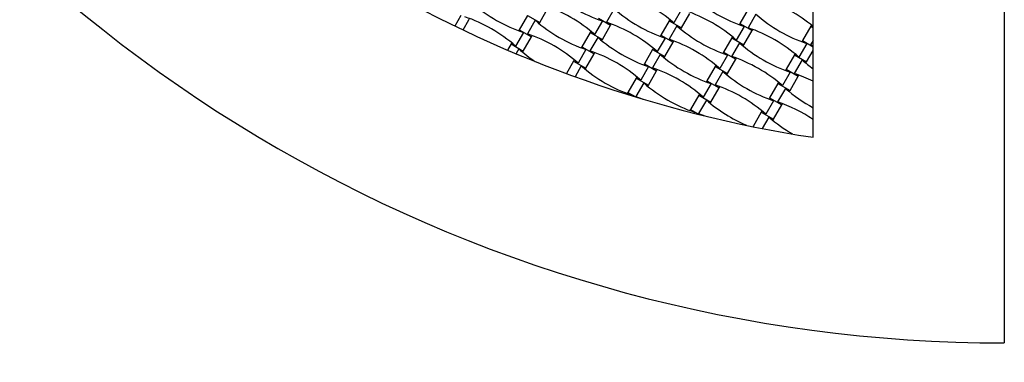
# Model space of a CAD drawing. Units: millimetres. Extents: x 1828 to 8128, y 3096 to 11896.
# Drawn here: x 3690 to 4978, y 4320 to 4769 of the extents above; entities that cross this region are included whole.
import ezdxf

# ---------------------------------------------------------------- set-up
doc = ezdxf.new("R2010")
doc.units = ezdxf.units.MM
doc.header["$LTSCALE"] = 50

msp = doc.modelspace()

# ---------------------------------------------------------------- linework, layer by layer
at = {"color": 7, "linetype": 'Continuous', "lineweight": 25}
for p, q in [((4977.8, 5645.6), (4977.8, 4345.6)), ((4727.8, 4614.7), (4727.8, 5433.2)), ((4370.3, 4765), (4381.1, 4783.7)), ((4467.8, 4782.9), (4457.6, 4765.2)), ((4555.8, 4782), (4545.6, 4764.3)), ((4643, 4782.2), (4632.2, 4763.5)), ((4267.2, 4774.1), (4259.2, 4760.3)), ((4270, 4755.2), (4277.7, 4768.6)), ((4277.7, 4768.6), (4278.6, 4770.1)), ((4354.4, 4774.2), (4343.6, 4755.5)), ((4364.4, 4767.8), (4354.2, 4750)), ((4354.4, 4774.2), (4370.3, 4765)), ((4369.5, 4763.5), (4370.3, 4765)), ((4452.4, 4766.9), (4442.1, 4749.1)), ((4447, 4770.6), (4463, 4761.4)), ((4539.6, 4767), (4528.8, 4748.3)), ((4540.5, 4768.6), (4539.6, 4767)), ((4539.6, 4767), (4555.6, 4757.8)), ((4555.6, 4757.8), (4566.4, 4776.5)), ((4653.1, 4775.7), (4642.8, 4758)), ((4349, 4751.8), (4338.7, 4734)), ((4343.6, 4755.5), (4342.7, 4754)), ((4343.6, 4755.5), (4359.5, 4746.3)), ((4436.2, 4751.9), (4425.4, 4733.2)), ((4437.1, 4753.4), (4436.2, 4751.9)), ((4436.2, 4751.9), (4452.2, 4742.7)), ((4452.2, 4742.7), (4463, 4761.4)), ((4463, 4761.4), (4463.8, 4762.9)), ((4549.6, 4760.6), (4539.4, 4742.9)), ((4554.7, 4756.3), (4555.6, 4757.8)), ((4637.6, 4759.7), (4627.4, 4742)), ((4632.2, 4763.5), (4631.4, 4761.9)), ((4632.2, 4763.5), (4648.2, 4754.3)), ((4637.4, 4735.5), (4648.2, 4754.3)), ((4648.2, 4754.3), (4649.1, 4755.8)), ((4724.9, 4759.9), (4714.1, 4741.2)), ((4725.7, 4761.4), (4724.9, 4759.9)), ((4724.9, 4759.9), (4727.8, 4758.1)), ((4333.7, 4738.3), (4332.8, 4736.8)), ((4348.7, 4727.6), (4359.5, 4746.3)), ((4359.5, 4746.3), (4360.4, 4747.8)), ((4446.2, 4745.5), (4436, 4727.8)), ((4451.3, 4741.2), (4452.2, 4742.7)), ((4534.2, 4744.6), (4524, 4726.9)), ((4528.8, 4748.3), (4528, 4746.8)), ((4528.8, 4748.3), (4544.8, 4739.1)), ((4534, 4720.4), (4544.8, 4739.1)), ((4544.8, 4739.1), (4545.6, 4740.6)), ((4621.4, 4744.7), (4610.6, 4726)), ((4631.5, 4738.3), (4621.2, 4720.6)), ((4622.3, 4746.3), (4621.4, 4744.7)), ((4621.4, 4744.7), (4637.4, 4735.5)), ((4714.1, 4741.2), (4713.2, 4739.6)), ((4714.1, 4741.2), (4727.8, 4733.2)), ((4727.8, 4741.3), (4724.6, 4735.7)), ((4332.8, 4736.8), (4328.2, 4728.9)), ((4332.8, 4736.8), (4348.7, 4727.6)), ((4342.8, 4730.4), (4339.3, 4724.2)), ((4347.9, 4726.1), (4348.7, 4727.6)), ((4430.8, 4729.5), (4420.5, 4711.7)), ((4425.4, 4733.2), (4424.5, 4731.7)), ((4425.4, 4733.2), (4441.4, 4724)), ((4441.4, 4724), (4442.2, 4725.5)), ((4518, 4729.6), (4507.2, 4710.9)), ((4518.9, 4731.1), (4518, 4729.6)), ((4518, 4729.6), (4534, 4720.4)), ((4610.6, 4726), (4609.8, 4724.5)), ((4610.6, 4726), (4626.6, 4716.8)), ((4636.5, 4734), (4637.4, 4735.5)), ((4719.4, 4737.4), (4709.2, 4719.7)), ((4719.2, 4713.3), (4727.8, 4728.2)), ((4724.6, 4735.7), (4727.8, 4734.6)), ((4414.6, 4714.5), (4405.2, 4698.2)), ((4415.5, 4716), (4414.6, 4714.5)), ((4414.6, 4714.5), (4430.6, 4705.3)), ((4430.6, 4705.3), (4441.4, 4724)), ((4528, 4723.2), (4517.8, 4705.5)), ((4533.1, 4718.9), (4534, 4720.4)), ((4616, 4722.3), (4605.8, 4704.6)), ((4615.8, 4698.1), (4626.6, 4716.8)), ((4626.6, 4716.8), (4627.5, 4718.4)), ((4703.3, 4722.5), (4692.5, 4703.7)), ((4713.3, 4716), (4703, 4698.3)), ((4704.1, 4724), (4703.3, 4722.5)), ((4703.3, 4722.5), (4719.2, 4713.3)), ((4718.3, 4711.7), (4719.2, 4713.3)), ((4424.6, 4708.1), (4416.5, 4694)), ((4429.7, 4703.8), (4430.6, 4705.3)), ((4512.6, 4707.2), (4502.4, 4689.4)), ((4507.2, 4710.9), (4506.4, 4709.4)), ((4507.2, 4710.9), (4523.2, 4701.7)), ((4512.4, 4683), (4523.2, 4701.7)), ((4523.2, 4701.7), (4524, 4703.2)), ((4599.8, 4707.3), (4589, 4688.6)), ((4609.9, 4700.9), (4599.6, 4683.2)), ((4600.7, 4708.8), (4599.8, 4707.3)), ((4599.8, 4707.3), (4615.8, 4698.1)), ((4697.8, 4700), (4687.6, 4682.3)), ((4692.5, 4703.7), (4691.6, 4702.2)), ((4692.5, 4703.7), (4708.4, 4694.5)), ((4496.4, 4692.2), (4485.6, 4673.5)), ((4497.3, 4693.7), (4496.4, 4692.2)), ((4496.4, 4692.2), (4512.4, 4683)), ((4589, 4688.6), (4588.2, 4687.1)), ((4589, 4688.6), (4605, 4679.4)), ((4614.9, 4696.6), (4615.8, 4698.1)), ((4697.6, 4675.8), (4708.4, 4694.5)), ((4708.4, 4694.5), (4709.3, 4696.1)), ((4506.4, 4685.8), (4496.2, 4668)), ((4511.5, 4681.5), (4512.4, 4683)), ((4594.4, 4684.9), (4584.2, 4667.1)), ((4594.2, 4660.7), (4605, 4679.4)), ((4605, 4679.4), (4605.9, 4680.9)), ((4681.7, 4685), (4670.9, 4666.3)), ((4691.7, 4678.6), (4681.4, 4660.9)), ((4682.5, 4686.6), (4681.7, 4685)), ((4681.7, 4685), (4697.6, 4675.8)), ((4696.7, 4674.3), (4697.6, 4675.8)), ((4485.6, 4673.5), (4484.8, 4672)), ((4485.6, 4673.5), (4495.9, 4667.6)), ((4491, 4669.8), (4490.7, 4669.2)), ((4502.3, 4665.6), (4502.4, 4665.8)), ((4578.2, 4669.9), (4567.4, 4651.2)), ((4588.3, 4663.5), (4578, 4645.8)), ((4579.1, 4671.4), (4578.2, 4669.9)), ((4578.2, 4669.9), (4594.2, 4660.7)), ((4676.2, 4662.6), (4666, 4644.9)), ((4670.9, 4666.3), (4670, 4664.8)), ((4670.9, 4666.3), (4686.8, 4657.1)), ((4567.4, 4651.2), (4566.6, 4649.7)), ((4567.4, 4651.2), (4579, 4644.6)), ((4593.3, 4659.2), (4594.2, 4660.7)), ((4660.9, 4649.1), (4660.1, 4647.6)), ((4676, 4638.4), (4686.8, 4657.1)), ((4686.8, 4657.1), (4687.7, 4658.6)), ((4572.8, 4647.5), (4572.1, 4646.3)), ((4584.1, 4643.3), (4584.3, 4643.5)), ((4660.1, 4647.6), (4649.3, 4628.9)), ((4660.1, 4647.6), (4676, 4638.4)), ((4670.1, 4641.2), (4661.4, 4626.3)), ((4675.1, 4636.9), (4676, 4638.4)), ((4649.3, 4628.9), (4649.1, 4628.7)), ((4649.3, 4628.9), (4649.9, 4628.5))]:
    msp.add_line(p, q, dxfattribs=at)
at = {"color": 7, "linetype": 'Continuous', "lineweight": 25, "flags": 128}
for points in [[(4496.2, 4668), (4504.3, 4665.1), (4505, 4664.8)], [(4578, 4645.8), (4586.1, 4642.8), (4586.2, 4642.8)]]:
    msp.add_lwpolyline(points, dxfattribs=at)
at = {"color": 7, "linetype": 'Continuous', "lineweight": 25}
for centre, radius, start, end in [((4977.8, 6245.6), 3150, 156.6201, 23.3799), ((4977.8, 6245.6), 1900, 210, 270), ((4977.8, 6245.6), 1650, 218.7147, 261.2853), ((4515, 4952), 195.4, 228.691, 251.309), ((4411.6, 4936.9), 195.4, 228.691, 251.309), ((4416.6, 4617.5), 195.4, 48.691, 71.309), ((4700.2, 4944.8), 195.4, 228.691, 251.309), ((4601.8, 4610.3), 195.4, 49.8311, 71.309), ((4313.2, 4602.4), 195.4, 48.691, 71.309), ((4596.8, 4929.7), 195.4, 228.691, 251.309), ((4498.4, 4595.2), 195.4, 48.691, 71.309), ((4209.7, 4587.3), 195.4, 48.691, 71.309), ((4493.4, 4914.6), 195.4, 228.691, 251.309), ((4395, 4580.1), 195.4, 48.691, 71.309), ((4782, 4922.5), 195.4, 228.691, 251.309), ((4678.6, 4907.4), 195.4, 228.691, 251.309), ((4580.2, 4572.9), 195.4, 48.691, 71.309), ((4291.6, 4565), 195.4, 48.691, 71.309), ((4575.2, 4892.3), 195.4, 228.691, 251.309), ((4476.8, 4557.8), 195.4, 48.691, 71.309), ((4760.4, 4885.1), 195.4, 228.691, 251.309), ((4471.8, 4877.2), 195.4, 228.691, 236.684), ((4373.4, 4542.7), 195.4, 48.691, 71.309), ((4657, 4870), 195.4, 228.691, 251.309), ((4558.6, 4535.5), 195.4, 48.691, 71.309), ((4842.3, 4862.8), 195.4, 228.691, 234.1554), ((4553.6, 4854.9), 195.4, 228.691, 251.309), ((4455.2, 4520.4), 195.4, 48.691, 71.309), ((4738.8, 4847.7), 195.4, 228.691, 251.309), ((4640.4, 4513.2), 195.4, 63.4217, 71.309), ((4635.4, 4832.6), 195.4, 228.691, 251.309), ((4537, 4498.1), 195.4, 48.691, 71.309), ((4820.7, 4825.4), 195.4, 228.691, 241.6378), ((4717.2, 4810.3), 195.4, 228.691, 247.013), ((4618.8, 4475.8), 195.4, 56.0847, 71.309), ((4799.1, 4788), 195.4, 228.691, 239.8348)]:
    msp.add_arc(centre, radius, start, end, dxfattribs=at)

doc.saveas('drawing.dxf')
